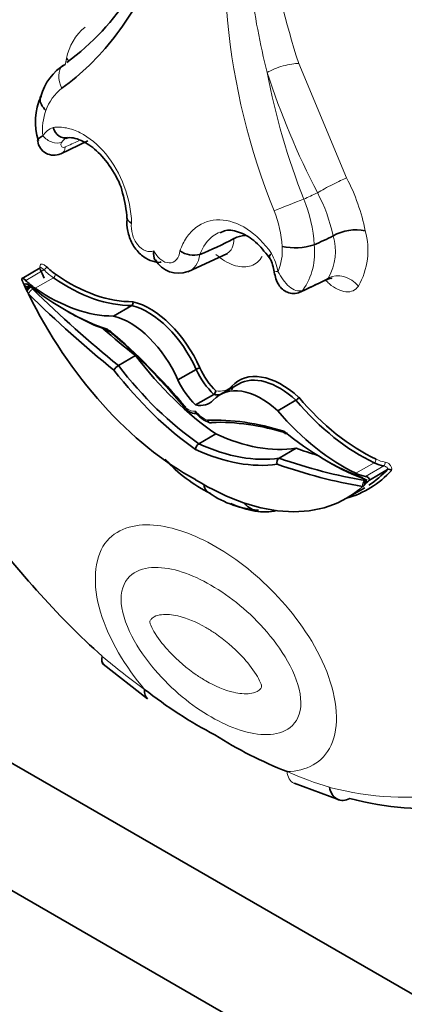
# Model space of a CAD drawing. Units: millimetres. Extents: x 0 to 1460, y 0 to 2767.
# Drawn here: x 249 to 254, y 720 to 733 of the extents above; entities that cross this region are included whole.
import ezdxf
from ezdxf import colors
from ezdxf.entities.mleader import LeaderData, LeaderLine
from ezdxf.math import Vec2, Vec3

# ---------------------------------------------------------------- set-up
doc = ezdxf.new("R2010")
doc.units = ezdxf.units.MM
doc.layers.add('DV5_Défaut', color=7, linetype='Continuous')
doc.layers.add('Défaut', color=7, linetype='Continuous')

# ---------------------------------------------------------------- blocks, each defined once
blk = doc.blocks.new('_DOT')
at = {"color": 0}
blk.add_line((0, 0), (-1, 0), dxfattribs=at)
at = {"color": 0, "const_width": 0.333}
blk.add_lwpolyline([(-0.1665, 0, 1), (0.1665, 0, 1)], format="xyb", close=True, dxfattribs=at)
blk = doc.blocks.new('SE4')
at = {"layer": 'DV5_Défaut', "color": 7, "linetype": 'Continuous', "lineweight": 18}
for p, q in [((252.767, 732.345), (253.379, 730.879)), ((249.268, 729.565), (249.501, 729.7)), ((249.389, 729.464), (249.623, 729.599)), ((249.325, 729.477), (249.335, 729.482)), ((249.329, 729.479), (249.358, 729.455)), ((253.499, 727.091), (253.733, 727.226)), ((253.621, 727.051), (253.855, 727.186)), ((253.613, 726.998), (253.634, 726.993))]:
    blk.add_line(p, q, dxfattribs=at)
at = {"layer": 'DV5_Défaut', "color": 7, "linetype": 'Continuous', "lineweight": 35}
for p, q in [((249.718, 731.187), (250.065, 731.353)), ((251.936, 730.102), (251.938, 730.103)), ((253.207, 730.137), (253.207, 730.137)), ((252.964, 730.021), (252.964, 730.021)), ((251.346, 729.674), (251.855, 729.912)), ((251.501, 729.899), (251.5, 729.898)), ((249.455, 729.726), (249.221, 729.591)), ((252.786, 729.415), (253.133, 729.581)), ((249.276, 729.449), (249.249, 729.507)), ((249.326, 729.489), (249.284, 729.465)), ((250.392, 729.108), (250.626, 729.243)), ((239.784, 728.745), (268.068, 712.415)), ((250.456, 728.475), (250.674, 728.601)), ((251.218, 728.289), (251.452, 728.424)), ((251.994, 728.236), (251.76, 728.101)), ((251.444, 727.968), (251.678, 728.103)), ((273.725, 707.516), (238.369, 727.929)), ((252.497, 727.893), (252.73, 728.028)), ((251.486, 727.47), (251.704, 727.596)), ((252.516, 727.286), (252.734, 727.412)), ((253.671, 727.004), (253.904, 727.139)), ((253.596, 726.967), (253.627, 726.985)), ((253.64, 726.972), (253.613, 726.946)), ((253.379, 726.771), (253.612, 726.906)), ((250.262, 724.645), (250.828, 724.201)), ((252.706, 723.117), (253.286, 722.902))]:
    blk.add_line(p, q, dxfattribs=at)
at = {"layer": 'DV5_Défaut', "color": 7, "linetype": 'Continuous', "lineweight": 18}
for centre, radius, start, end in [((260.402, 733.698), 8.585, 168.4719, 202.172), ((250.48, 732.273), 0.704, 129.8454, 168.6518), ((251.141, 732.148), 1.377, 168.9446, 172.5411), ((261.234, 733.906), 9.028, 190.7005, 201.4343), ((261.911, 735.312), 10.033, 197.89, 207.4302), ((250.1, 731.547), 0.606, 127.3919, 160.9007), ((250.17, 731.503), 0.686, 159.3255, 187.1157), ((249.7, 731.295), 0.244, 108.942, 149.7558), ((249.865, 731.251), 0.16, 111.9199, 148.9548), ((251.161, 729.715), 2.505, 11.1716, 27.6815), ((251.088, 729.899), 1.881, 3.7374, 22.1224), ((251.205, 729.721), 2.044, 11.7478, 28.3106), ((251.101, 729.922), 1.453, 3.0299, 21.6405), ((252.714, 729.952), 0.938, 330.5496, 15.3575), ((252.527, 729.938), 0.708, 331.2778, 16.3102), ((251.901, 729.941), 0.654, 336.441, 5.1229), ((252.148, 729.917), 0.822, 324.5257, 7.2859), ((251.786, 729.553), 0.725, 10.0501, 29.6493)]:
    blk.add_arc(centre, radius, start, end, dxfattribs=at)
at = {"layer": 'DV5_Défaut', "color": 7, "linetype": 'Continuous', "lineweight": 35}
for centre, radius, start, end in [((247.848, 734.996), 3.278, 306.4443, 327.586), ((250.129, 731.745), 0.69, 121.3596, 164.8765), ((250.196, 731.596), 0.802, 155.7235, 197.4512), ((249.629, 731.379), 0.209, 187.7696, 294.6689), ((248.916, 730.241), 1.654, 4.0388, 15.5665), ((253.501, 729.603), 0.61, 78.8524, 118.8302), ((252.113, 729.741), 0.402, 95.033, 115.809), ((252.715, 730.802), 0.819, 258.5149, 287.6773), ((251.229, 729.997), 0.341, 209.4043, 290.2953), ((251.422, 730.201), 0.313, 235.5445, 284.5027), ((251.977, 729.627), 0.474, 8.3515, 30.4306), ((249.115, 729.726), 0.321, 300.1503, 311.1247), ((254.931, 732.141), 6.263, 205.455, 205.715), ((250.601, 729.278), 0.0435, 305.4259, 17.5745), ((250.536, 728.342), 0.155, 120.9549, 152.1161), ((251.57, 728.217), 0.238, 107.349, 119.6968), ((251.645, 728.151), 0.0586, 303.8063, 357.9737), ((252.68, 728.111), 0.0974, 300.909, 331.6681), ((251.744, 728.1), 0.378, 216.2272, 252.2533), ((251.536, 727.393), 0.0914, 122.9716, 177.198), ((252.491, 728.567), 1.934, 222.0988, 243.7352), ((252.557, 727.229), 0.0703, 125.7402, 197.6163), ((253.922, 727.101), 0.0419, 39.0897, 114.4179), ((252.359, 727.929), 1.318, 234.0921, 263.9006), ((254.366, 728.858), 5.777, 231.7725, 242.4363), ((254.443, 727.993), 5.067, 237.124, 248.8713)]:
    blk.add_arc(centre, radius, start, end, dxfattribs=at)
at = {"layer": 'DV5_Défaut', "color": 7, "linetype": 'Continuous', "lineweight": 18}
for centre, major_axis, ratio, start_param, end_param in [((252.559, 732.225), (0.28, 0.09), 0.285796, 0.646604, 2.255004), ((249.937, 732.104), (0.173, -0.238), 0.730951, 3.262474, 4.512445), ((249.617, 731.466), (0.156, -0.096), 0.659842, 4.239186, 5.822667), ((250.299, 736.414), (-2.984, -5.168), 0.57735, 0.660604, 0.702107), ((249.645, 731.355), (-0.073, 0.169), 0.644723, 3.138839, 3.972101), ((253.172, 730.759), (0.261, 0.135), 0.064929, 0.616976, 2.229161), ((252.656, 730.534), (-0.273, -0.107), 0.018161, 4.017824, 5.550397), ((253.222, 734.727), (-2.401, -4.158), 0.57735, 0.669745, 0.721639), ((249.51, 729.723), (0.0257, 0.0262), 0.355699, 4.04651, 5.617306), ((249.673, 730.171), (0.37, -0.64), 0.57735, -1.120046, -0.881313), ((252.628, 729.727), (0.181, 0.032), 0.198962, 3.124965, 3.892742), ((249.625, 729.627), (0.0208, 0.0302), 0.519405, 3.970561, 5.541358), ((253.351, 734.652), (-3.027, -5.243), 0.57735, 0.660604, 0.738007), ((253.323, 729.371), (0.241, -0.168), 0.78804, 1.216324, 2.763534), ((249.315, 729.442), (0.0336, 0.0482), 0.221678, 0.930565, 2.112988), ((249.345, 729.417), (0.0412, 0.0419), 0.353625, 0.905578, 2.476374), ((252.713, 729.583), (-0.073, 0.169), 0.644723, 3.142564, 3.476582), ((251.563, 728.696), (-0.302, 0.523), 0.57735, 2.691463, 3.29962), ((251.341, 728.148), (0.143, -0.248), 0.57735, 5.253511, 6.033164), ((251.548, 728.029), (0.143, -0.248), 0.57735, 4.962411, 5.742063), ((253.731, 727.257), (-0.0155, -0.0333), 0.629988, 0.732614, 2.30341), ((253.709, 727.87), (0.351, -0.608), 0.57735, -0.689483, -0.45075), ((253.846, 727.22), (-0.0064, -0.0362), 0.734945, 0.552166, 2.122962), ((253.627, 726.945), (-0.01, -0.0579), 0.735946, 3.69115, 5.261946), ((253.597, 726.976), (-0.0329, 0.057), 0.57735, 4.325856, 5.682517), ((253.63, 727.058), (0.02, 0.0552), 0.673575, 2.245114, 3.746285), ((253.651, 726.939), (-0.0213, -0.0548), 0.842174, 4.139832, 5.106353), ((251.326, 729.283), (3.251, -5.63), 0.57735, -1.02178, -0.902004), ((252.082, 728.847), (3.251, -5.63), 0.57735, -0.668793, -0.549016), ((252.824, 723.386), (0.119, 0.269), 0.640599, 2.290683, 3.141153), ((251.731, 729.818), (3.769, -6.528), 0.57735, 5.768885, 6.083186)]:
    blk.add_ellipse(centre, major_axis=major_axis, ratio=ratio, start_param=start_param, end_param=end_param, dxfattribs=at)
at = {"layer": 'DV5_Défaut', "color": 7, "linetype": 'Continuous', "lineweight": 35}
for centre, major_axis, ratio, start_param, end_param in [((252.144, 735.349), (-3.144, -5.445), 0.57735, 0.640269, 0.738714), ((253.417, 734.614), (-2.671, -4.627), 0.57735, 0.665167, 0.729607), ((251.584, 730.202), (-1.84, 3.187), 0.57735, 1.395878, 1.431274), ((249.699, 730.186), (0.351, -0.608), 0.57735, -1.120046, -0.881313), ((249.284, 729.506), (0.0628, -0.0846), 0.249564, 2.138122, 3.594336), ((249.796, 731.579), (1.279, -2.216), 0.57735, 5.401872, 5.974112), ((249.822, 731.594), (1.261, -2.184), 0.57735, 5.401872, 5.975491), ((249.292, 729.461), (0.0329, -0.057), 0.57735, 2.171465, 3.528126), ((249.288, 729.526), (0.0508, -0.0295), 0.662744, 4.287748, 5.858544), ((249.439, 730.036), (0.37, -0.64), 0.57735, -1.120046, -0.881313), ((249.778, 732.187), (1.84, -3.187), 0.57735, 5.313058, 5.704655), ((252.02, 736.676), (5.684, -9.845), 0.57735, -1.122867, -0.981197), ((249.562, 731.444), (1.279, -2.216), 0.57735, 5.401872, 5.974112), ((251.35, 730.067), (1.84, -3.187), 0.57735, 4.592477, 5.533945), ((251.978, 736.652), (5.713, -9.896), 0.57735, -1.122867, -0.982147), ((250.835, 728.296), (0.527, -0.913), 0.57735, 1.381892, 2.641289), ((250.861, 728.311), (-0.545, 0.944), 0.57735, 4.524524, 5.786151), ((249.82, 732.211), (1.869, -3.238), 0.57735, -0.793288, -0.582035), ((250.602, 728.161), (-0.527, 0.913), 0.57735, 4.523485, 5.782882), ((252.238, 736.802), (5.684, -9.845), 0.57735, -1.033732, -0.981197), ((249.388, 724.895), (-2.878, 4.985), 0.57735, 5.010957, 5.268481), ((249.429, 724.919), (-2.849, 4.934), 0.57735, 5.009763, 5.266211), ((251.947, 730.199), (1.689, -2.925), 0.57735, 4.935562, 5.395726), ((251.729, 730.073), (1.689, -2.925), 0.57735, 4.935562, 5.395726), ((251.844, 728.534), (-0.302, 0.523), 0.57735, 1.412769, 2.020926), ((251.688, 730.049), (1.718, -2.976), 0.57735, 4.938739, 5.397476), ((251.819, 728.519), (0.32, -0.555), 0.57735, 4.55436, 5.18242), ((252.547, 727.338), (0.545, -0.944), 0.57735, 2.067831, 3.329457), ((252.521, 727.323), (0.527, -0.913), 0.57735, 2.0711, 3.141593), ((251.585, 728.384), (-0.32, 0.555), 0.57735, 1.412768, 2.040828), ((252.287, 727.188), (0.527, -0.913), 0.57735, 2.0711, 3.330497), ((251.537, 728.681), (-0.32, 0.555), 0.57735, -3.611624, -3.43094), ((253.586, 729.421), (1.261, -2.184), 0.57735, 5.020083, 5.593702), ((251.304, 728.546), (-0.32, 0.555), 0.57735, 2.671561, 3.299621), ((253.56, 729.406), (1.279, -2.216), 0.57735, 5.021463, 5.593702), ((253.326, 729.271), (1.279, -2.216), 0.57735, 5.021463, 5.593702), ((253.501, 722.52), (-2.878, 4.985), 0.57735, 5.727094, 5.984617), ((253.542, 722.544), (-2.849, 4.934), 0.57735, 5.729364, 5.985811), ((251.461, 730.48), (1.689, -2.925), 0.57735, 5.599849, 6.060012), ((253.11, 730.263), (1.84, -3.187), 0.57735, 5.29092, 5.682517), ((251.243, 730.354), (1.689, -2.925), 0.57735, 5.599849, 6.060012), ((251.201, 730.33), (1.718, -2.976), 0.57735, 5.598098, 6.056835), ((251.17, 737.419), (5.684, -9.845), 0.57735, -0.589599, -0.554571), ((250.91, 737.269), (5.713, -9.896), 0.57735, -0.58865, -0.447929), ((250.952, 737.293), (5.684, -9.845), 0.57735, -0.589599, -0.447929), ((253.152, 730.287), (1.869, -3.238), 0.57735, -0.793287, -0.599188), ((253.683, 727.855), (0.37, -0.64), 0.57735, -0.689483, -0.45075), ((251.798, 730.108), (-1.859, 3.219), 0.57735, 3.000919, 3.318213), ((253.449, 727.72), (0.37, -0.64), 0.57735, -0.689483, -0.45075), ((253.605, 727.011), (-0.0662, 0.0021), 0.63101, 3.033626, 4.48984), ((251.772, 730.093), (-1.84, 3.187), 0.57735, 3.171055, 3.316511), ((251.538, 729.958), (-1.84, 3.187), 0.57735, 2.320036, 3.261505), ((253.674, 726.95), (-0.0598, -0.0145), 0.906165, 5.099503, 6.098095), ((253.677, 726.991), (0.0536, 0.012), 0.287034, 2.299413, 3.870209), ((251.796, 728.138), (-0.845, 1.463), 0.57735, 2.440794, 2.968795), ((252.24, 726.912), (0.021, 0.293), 0.760629, 2.386906, 3.276644), ((251.677, 729.85), (3.769, -6.528), 0.57735, 4.888576, 5.226689), ((250.999, 724.44), (0.17, 0.239), 0.50626, 2.408079, 3.142069), ((251.939, 729.938), (3.916, -6.782), 0.57735, 5.768717, 6.035651)]:
    blk.add_ellipse(centre, major_axis=major_axis, ratio=ratio, start_param=start_param, end_param=end_param, dxfattribs=at)
for points, knots in [([(251.412, 735.748), (251.399, 735.65), (251.389, 735.551), (251.369, 735.352), (251.358, 735.253), (251.32, 734.961), (251.287, 734.771), (251.167, 734.217), (251.056, 733.87), (250.84, 733.385), (250.761, 733.23), (250.59, 732.942), (250.498, 732.806), (250.203, 732.426), (249.981, 732.208), (249.732, 732.028)], [0, 0, 0, 0, 0.0625, 0.0625, 0.125, 0.125, 0.25, 0.25, 0.5, 0.5, 0.625, 0.625, 0.75, 0.75, 1, 1, 1, 1]), ([(249.458, 731.926), (249.454, 731.916), (249.452, 731.905), (249.45, 731.846), (249.478, 731.791), (249.528, 731.745)], [0, 0, 0, 0, 0.199059, 0.199059, 1, 1, 1, 1]), ([(249.806, 731.399), (249.772, 731.385), (249.732, 731.391), (249.663, 731.438), (249.635, 731.479), (249.621, 731.526)], [0, 0, 0, 0, 0.5, 0.5, 1, 1, 1, 1]), ([(249.781, 731.385), (249.792, 731.389), (249.849, 731.407), (249.999, 731.361), (250.206, 731.218), (250.383, 730.986), (250.492, 730.782), (250.51, 730.685), (250.51, 730.685)], [0, 0, 0, 0, 0.051193, 0.295469, 0.520917, 0.759676, 0.999777, 1, 1, 1, 1]), ([(250.57, 730.361), (250.569, 730.358), (250.555, 730.31), (250.572, 730.191), (250.625, 730.032), (250.73, 729.896), (250.854, 729.819), (250.954, 729.79), (250.998, 729.8), (251.003, 729.801)], [0, 0, 0, 0, 0.012202, 0.202661, 0.408908, 0.623918, 0.814101, 0.981974, 1, 1, 1, 1]), ([(250.569, 730.358), (250.569, 730.357), (250.569, 730.357), (250.57, 730.337), (250.591, 730.317), (250.625, 730.301)], [0, 0, 0, 0, 0.023237, 0.023237, 1, 1, 1, 1]), ([(251.76, 730.173), (251.785, 730.187), (251.852, 730.222), (252.01, 730.193), (252.218, 730.072), (252.326, 729.936), (252.387, 729.858)], [0, 0, 0, 0, 0.14922, 0.457466, 0.734113, 1, 1, 1, 1]), ([(250.91, 729.946), (250.903, 729.899), (250.907, 729.855), (250.925, 729.827), (250.926, 729.826), (250.926, 729.825)], [0, 0, 0, 0, 0.977129, 0.977129, 1, 1, 1, 1]), ([(249.462, 729.734), (249.462, 729.734), (249.462, 729.733), (249.461, 729.731), (249.457, 729.727), (249.455, 729.726), (249.455, 729.726)], [0, 0, 0, 0, 0.104214, 0.477751, 0.929525, 1, 1, 1, 1]), ([(252.449, 729.696), (252.454, 729.663), (252.466, 729.605), (252.495, 729.528), (252.541, 729.462), (252.602, 729.416), (252.679, 729.393), (252.746, 729.397), (252.777, 729.413), (252.785, 729.417)], [0, 0, 0, 0, 0.175502, 0.361479, 0.495919, 0.645903, 0.791306, 0.950054, 1, 1, 1, 1]), ([(253.128, 729.573), (253.145, 729.582), (253.171, 729.596), (253.192, 729.591), (253.194, 729.591), (253.194, 729.591)], [0, 0, 0, 0, 0.480892, 0.951159, 1, 1, 1, 1]), ([(250.342, 728.908), (250.341, 728.908), (250.341, 728.908), (250.34, 728.908), (250.336, 728.907), (250.332, 728.907), (250.329, 728.908), (250.325, 728.91), (250.322, 728.912), (250.319, 728.915), (250.317, 728.918), (250.315, 728.922), (250.314, 728.927), (250.314, 728.929), (250.313, 728.931), (250.313, 728.934), (250.313, 728.935), (250.313, 728.936), (250.313, 728.938)], [0, 0, 0, 0, 0.0296, 0.0296, 0.0296, 0.285239, 0.285239, 0.285239, 0.543501, 0.543501, 0.543501, 0.807609, 0.807609, 0.807609, 0.940311, 0.940311, 0.940311, 1, 1, 1, 1]), ([(251.904, 728.162), (251.908, 728.166), (251.916, 728.173), (251.918, 728.191), (251.912, 728.202), (251.909, 728.207)], [0, 0, 0, 0, 0.339819, 0.673107, 1, 1, 1, 1]), ([(251.292, 727.932), (251.291, 727.932), (251.291, 727.933), (251.29, 727.934), (251.289, 727.936), (251.289, 727.938), (251.29, 727.942), (251.29, 727.943), (251.29, 727.944), (251.291, 727.946), (251.291, 727.947), (251.291, 727.948), (251.292, 727.949)], [0, 0, 0, 0, 0.166395, 0.166395, 0.166395, 0.663839, 0.663839, 0.663839, 0.849214, 0.849214, 0.849214, 1, 1, 1, 1]), ([(251.289, 727.934), (251.322, 727.908), (251.377, 727.867), (251.447, 727.85), (251.477, 727.852), (251.479, 727.852)], [0, 0, 0, 0, 0.505045, 0.973753, 1, 1, 1, 1]), ([(251.444, 727.887), (251.444, 727.88), (251.445, 727.874), (251.447, 727.869), (251.448, 727.866), (251.45, 727.863), (251.451, 727.861)], [0, 0, 0, 0, 0.638084, 0.638084, 0.638084, 1, 1, 1, 1]), ([(251.597, 727.773), (251.597, 727.772), (251.598, 727.77), (251.598, 727.768), (251.599, 727.766), (251.6, 727.764), (251.601, 727.762), (251.604, 727.757), (251.607, 727.752), (251.611, 727.748), (251.615, 727.745), (251.62, 727.742), (251.624, 727.74), (251.629, 727.739), (251.634, 727.738), (251.639, 727.739), (251.644, 727.739), (251.649, 727.741), (251.653, 727.744)], [0, 0, 0, 0, 0.065144, 0.065144, 0.065144, 0.145233, 0.145233, 0.145233, 0.360145, 0.360145, 0.360145, 0.573786, 0.573786, 0.573786, 0.786876, 0.786876, 0.786876, 1, 1, 1, 1]), ([(252.576, 727.631), (252.576, 727.63), (252.576, 727.629), (252.576, 727.628), (252.576, 727.625), (252.576, 727.622), (252.577, 727.62), (252.578, 727.615), (252.58, 727.611), (252.583, 727.608), (252.585, 727.605), (252.589, 727.603), (252.592, 727.601), (252.596, 727.6), (252.6, 727.6), (252.604, 727.601), (252.609, 727.601), (252.613, 727.603), (252.618, 727.606)], [0, 0, 0, 0, 0.048677, 0.048677, 0.048677, 0.156899, 0.156899, 0.156899, 0.372285, 0.372285, 0.372285, 0.582904, 0.582904, 0.582904, 0.791384, 0.791384, 0.791384, 1, 1, 1, 1]), ([(251.55, 726.949), (251.555, 726.914), (251.567, 726.885), (251.591, 726.859), (251.597, 726.854), (251.603, 726.85)], [0, 0, 0, 0, 0.789847, 0.789847, 1, 1, 1, 1]), ([(253.421, 722.922), (253.366, 722.89), (253.306, 722.887), (253.21, 722.94), (253.173, 722.996), (253.159, 723.065)], [0, 0, 0, 0, 0.5, 0.5, 1, 1, 1, 1])]:
    blk.add_open_spline(points, degree=3, knots=knots, dxfattribs=at)
at = {"layer": 'DV5_Défaut', "color": 7, "linetype": 'Continuous', "lineweight": 18}
for points, knots in [([(252.362, 732.23), (252.316, 732.415), (252.275, 732.6), (252.24, 732.784), (252.17, 733.152), (252.121, 733.519), (252.094, 733.877), (252.069, 734.192), (252.062, 734.501), (252.058, 734.807), (252.058, 734.872), (252.057, 734.936), (252.055, 735), (252.054, 735.044), (252.053, 735.087), (252.051, 735.131), (252.049, 735.16), (252.047, 735.19), (252.044, 735.22), (252.042, 735.241), (252.04, 735.261), (252.037, 735.282), (252.034, 735.297), (252.032, 735.311), (252.029, 735.326), (252.027, 735.336), (252.024, 735.346), (252.021, 735.356), (252.018, 735.367), (252.014, 735.378), (252.01, 735.388), (252.008, 735.392), (252.005, 735.397), (252.003, 735.4), (252, 735.404), (251.998, 735.408), (251.994, 735.411), (251.993, 735.412), (251.992, 735.413), (251.99, 735.414)], [0, 0, 0, 0, 0.168816, 0.168816, 0.168816, 0.508019, 0.508019, 0.508019, 0.80571, 0.80571, 0.80571, 0.868131, 0.868131, 0.868131, 0.909966, 0.909966, 0.909966, 0.938269, 0.938269, 0.938269, 0.957615, 0.957615, 0.957615, 0.970974, 0.970974, 0.970974, 0.980301, 0.980301, 0.980301, 0.990236, 0.990236, 0.990236, 0.994191, 0.994191, 0.994191, 0.99823, 0.99823, 0.99823, 1, 1, 1, 1]), ([(251.993, 735.457), (252.02, 735.442), (252.043, 735.411), (252.08, 735.348), (252.095, 735.314), (252.133, 735.214), (252.15, 735.148), (252.197, 734.951), (252.219, 734.822), (252.283, 734.436), (252.323, 734.179), (252.468, 733.403), (252.595, 732.879), (252.767, 732.345)], [0, 0, 0, 0, 0.03125, 0.03125, 0.0625, 0.0625, 0.125, 0.125, 0.25, 0.25, 0.5, 0.5, 1, 1, 1, 1]), ([(249.621, 731.526), (249.676, 731.533), (249.733, 731.531), (249.849, 731.508), (249.909, 731.487), (250.083, 731.399), (250.196, 731.305), (250.391, 731.068), (250.473, 730.924), (250.588, 730.618), (250.62, 730.456), (250.625, 730.301)], [0, 0, 0, 0, 0.125, 0.125, 0.25, 0.25, 0.5, 0.5, 0.75, 0.75, 1, 1, 1, 1]), ([(249.729, 731.333), (249.724, 731.326), (249.721, 731.319), (249.72, 731.312), (249.719, 731.306), (249.719, 731.299), (249.721, 731.294), (249.723, 731.287), (249.727, 731.282), (249.732, 731.278), (249.738, 731.274), (249.745, 731.271), (249.753, 731.271), (249.76, 731.271), (249.767, 731.273), (249.774, 731.276)], [0, 0, 0, 0, 0.18938, 0.18938, 0.18938, 0.379235, 0.379235, 0.379235, 0.596727, 0.596727, 0.596727, 0.82449, 0.82449, 0.82449, 1, 1, 1, 1]), ([(251.245, 729.943), (251.267, 730.007), (251.295, 730.063), (251.363, 730.163), (251.403, 730.207), (251.535, 730.31), (251.641, 730.345), (251.869, 730.339), (251.99, 730.298), (252.218, 730.149), (252.326, 730.042), (252.416, 729.912)], [0, 0, 0, 0, 0.125, 0.125, 0.25, 0.25, 0.5, 0.5, 0.75, 0.75, 1, 1, 1, 1]), ([(250.625, 730.301), (250.617, 730.257), (250.621, 730.206), (250.648, 730.108), (250.672, 730.061), (250.732, 729.986), (250.769, 729.957), (250.842, 729.93), (250.879, 729.931), (250.91, 729.946)], [0, 0, 0, 0, 0.25, 0.25, 0.5, 0.5, 0.75, 0.75, 1, 1, 1, 1]), ([(251.756, 730.184), (251.726, 730.172), (251.697, 730.155), (251.597, 730.081), (251.539, 730), (251.501, 729.899)], [0, 0, 0, 0, 0.269191, 0.269191, 1, 1, 1, 1]), ([(250.91, 729.946), (250.933, 729.9), (250.964, 729.86), (251.033, 729.805), (251.072, 729.79), (251.142, 729.789), (251.175, 729.804), (251.224, 729.858), (251.24, 729.897), (251.245, 729.943)], [0, 0, 0, 0, 0.25, 0.25, 0.5, 0.5, 0.75, 0.75, 1, 1, 1, 1]), ([(252.296, 729.871), (252.292, 729.865), (252.289, 729.86), (252.248, 729.799), (252.197, 729.762), (252.075, 729.731), (252.004, 729.736), (251.855, 729.788), (251.778, 729.834), (251.704, 729.898)], [0, 0, 0, 0, 0.0324, 0.0324, 0.354933, 0.354933, 0.677467, 0.677467, 1, 1, 1, 1]), ([(249.454, 729.726), (249.452, 729.733), (249.451, 729.739), (249.451, 729.745), (249.451, 729.752), (249.452, 729.757), (249.454, 729.762), (249.455, 729.766), (249.458, 729.769), (249.461, 729.772), (249.464, 729.774), (249.467, 729.775), (249.471, 729.775), (249.475, 729.776), (249.48, 729.775), (249.484, 729.774), (249.491, 729.772), (249.499, 729.768), (249.506, 729.763), (249.516, 729.756), (249.526, 729.748), (249.536, 729.738)], [0, 0, 0, 0, 0.125043, 0.125043, 0.125043, 0.251496, 0.251496, 0.251496, 0.365521, 0.365521, 0.365521, 0.470986, 0.470986, 0.470986, 0.581059, 0.581059, 0.581059, 0.755162, 0.755162, 0.755162, 1, 1, 1, 1]), ([(249.501, 729.7), (249.493, 729.708), (249.484, 729.715), (249.476, 729.721), (249.472, 729.723), (249.468, 729.725), (249.464, 729.726), (249.462, 729.727), (249.46, 729.727), (249.458, 729.727), (249.457, 729.727), (249.456, 729.727), (249.455, 729.726)], [0, 0, 0, 0, 0.545879, 0.545879, 0.545879, 0.790772, 0.790772, 0.790772, 0.914588, 0.914588, 0.914588, 1, 1, 1, 1]), ([(252.5, 729.679), (252.539, 729.605), (252.589, 729.534), (252.697, 729.439), (252.759, 729.415), (252.818, 729.44)], [0, 0, 0, 0, 0.5, 0.5, 1, 1, 1, 1]), ([(253.531, 729.491), (253.494, 729.439), (253.438, 729.413), (253.303, 729.425), (253.227, 729.462), (253.14, 729.537), (253.125, 729.552), (253.11, 729.568)], [0, 0, 0, 0, 0.450617, 0.450617, 0.901234, 0.901234, 1, 1, 1, 1]), ([(253.904, 727.139), (253.905, 727.142), (253.905, 727.144), (253.905, 727.147), (253.905, 727.149), (253.904, 727.151), (253.904, 727.153), (253.903, 727.155), (253.902, 727.157), (253.901, 727.159), (253.9, 727.161), (253.899, 727.163), (253.897, 727.164), (253.895, 727.167), (253.893, 727.169), (253.89, 727.171), (253.886, 727.175), (253.881, 727.177), (253.877, 727.18), (253.869, 727.183), (253.862, 727.185), (253.855, 727.186)], [0, 0, 0, 0, 0.103853, 0.103853, 0.103853, 0.178663, 0.178663, 0.178663, 0.254019, 0.254019, 0.254019, 0.323624, 0.323624, 0.323624, 0.439145, 0.439145, 0.439145, 0.650806, 0.650806, 0.650806, 1, 1, 1, 1]), ([(253.872, 727.234), (253.892, 727.231), (253.914, 727.223), (253.943, 727.191), (253.951, 727.177), (253.958, 727.15), (253.958, 727.137), (253.954, 727.128)], [0, 0, 0, 0, 0.5, 0.5, 0.75, 0.75, 1, 1, 1, 1]), ([(250.791, 724.32), (250.551, 724.605), (250.334, 724.956), (250.12, 725.662), (250.144, 725.997), (250.422, 726.381), (250.655, 726.446), (251.154, 726.407), (251.429, 726.308), (251.979, 725.991), (252.253, 725.773), (252.752, 725.236), (252.985, 724.903), (253.263, 724.198), (253.29, 723.837), (253.074, 723.372), (252.859, 723.273), (252.617, 723.266)], [0, 0, 0, 0, 0.125, 0.125, 0.25, 0.25, 0.375, 0.375, 0.5, 0.5, 0.625, 0.625, 0.75, 0.75, 0.875, 0.875, 1, 1, 1, 1]), ([(251.642, 725.656), (251.392, 725.801), (251.144, 725.887), (250.812, 725.881), (250.708, 725.855), (250.547, 725.729), (250.491, 725.622), (250.49, 725.334), (250.546, 725.162), (250.708, 724.847), (250.811, 724.702), (251.144, 724.312), (251.393, 724.111), (251.894, 723.822), (252.142, 723.736), (252.473, 723.743), (252.577, 723.769), (252.738, 723.897), (252.794, 724.005), (252.793, 724.295), (252.736, 724.467), (252.575, 724.779), (252.471, 724.924), (252.14, 725.312), (251.892, 725.512), (251.642, 725.656)], [0, 0, 0, 0, 0.125, 0.125, 0.1875, 0.1875, 0.25, 0.25, 0.3125, 0.3125, 0.375, 0.375, 0.5, 0.5, 0.625, 0.625, 0.6875, 0.6875, 0.75, 0.75, 0.8125, 0.8125, 0.875, 0.875, 1, 1, 1, 1]), ([(251.574, 725.114), (251.454, 725.184), (251.332, 725.236), (251.217, 725.262), (251.144, 725.279), (251.072, 725.287), (251.007, 725.278), (250.975, 725.274), (250.944, 725.266), (250.916, 725.252), (250.907, 725.247), (250.898, 725.241), (250.89, 725.234), (250.884, 725.23), (250.879, 725.224), (250.874, 725.218), (250.87, 725.214), (250.867, 725.21), (250.864, 725.205), (250.861, 725.2), (250.859, 725.194), (250.858, 725.187), (250.858, 725.185), (250.858, 725.181), (250.859, 725.178), (250.862, 725.166), (250.866, 725.154), (250.871, 725.142), (250.886, 725.105), (250.906, 725.069), (250.928, 725.035), (250.98, 724.951), (251.043, 724.874), (251.107, 724.805), (251.217, 724.687), (251.336, 724.587), (251.454, 724.507), (251.494, 724.479), (251.534, 724.454), (251.574, 724.431), (251.694, 724.362), (251.816, 724.31), (251.931, 724.283), (252.004, 724.266), (252.076, 724.259), (252.141, 724.267), (252.173, 724.271), (252.204, 724.279), (252.232, 724.294), (252.241, 724.299), (252.25, 724.304), (252.258, 724.311), (252.264, 724.316), (252.27, 724.321), (252.275, 724.327), (252.278, 724.331), (252.281, 724.336), (252.284, 724.341), (252.287, 724.346), (252.29, 724.351), (252.29, 724.358), (252.291, 724.361), (252.29, 724.364), (252.289, 724.367), (252.287, 724.379), (252.282, 724.391), (252.277, 724.403), (252.262, 724.44), (252.242, 724.476), (252.221, 724.511), (252.168, 724.595), (252.105, 724.672), (252.041, 724.741), (251.932, 724.858), (251.813, 724.958), (251.694, 725.039), (251.654, 725.066), (251.614, 725.091), (251.574, 725.114)], [0, 0, 0, 0, 0.110206, 0.110206, 0.110206, 0.179795, 0.179795, 0.179795, 0.214335, 0.214335, 0.214335, 0.225966, 0.225966, 0.225966, 0.23424, 0.23424, 0.23424, 0.239954, 0.239954, 0.239954, 0.245731, 0.245731, 0.245731, 0.248062, 0.248062, 0.248062, 0.256524, 0.256524, 0.256524, 0.282942, 0.282942, 0.282942, 0.348067, 0.348067, 0.348067, 0.4591, 0.4591, 0.4591, 0.496048, 0.496048, 0.496048, 0.60801, 0.60801, 0.60801, 0.678708, 0.678708, 0.678708, 0.713798, 0.713798, 0.713798, 0.725615, 0.725615, 0.725615, 0.73402, 0.73402, 0.73402, 0.739825, 0.739825, 0.739825, 0.745694, 0.745694, 0.745694, 0.748063, 0.748063, 0.748063, 0.756659, 0.756659, 0.756659, 0.783498, 0.783498, 0.783498, 0.849661, 0.849661, 0.849661, 0.962463, 0.962463, 0.962463, 1, 1, 1, 1]), ([(253.283, 722.903), (253.273, 722.906), (253.263, 722.91), (253.207, 722.941), (253.172, 722.996), (253.159, 723.065)], [0, 0, 0, 0, 0.159809, 0.159809, 1, 1, 1, 1])]:
    blk.add_open_spline(points, degree=3, knots=knots, dxfattribs=at)
at = {"layer": 'DV5_Défaut', "color": 7, "linetype": 'Continuous', "lineweight": 35}
for points, degree in [([(249.82, 732.381), (249.811, 732.391), (249.801, 732.402), (249.789, 732.412)], 3), ([(249.419, 731.353), (249.418, 731.373), (249.442, 731.397), (249.489, 731.418)], 3), ([(252.416, 729.912), (252.392, 729.887), (252.382, 729.868), (252.389, 729.861)], 3), ([(249.249, 729.507), (249.233, 729.541), (249.218, 729.575)], 2), ([(249.303, 729.393), (249.296, 729.408), (249.288, 729.423)], 2), ([(253.6, 726.934), (253.593, 726.927), (253.586, 726.921)], 2), ([(253.613, 726.946), (253.606, 726.94), (253.6, 726.934)], 2), ([(253.671, 727.004), (253.655, 726.988), (253.64, 726.972)], 2), ([(250.249, 724.744), (250.237, 724.699), (250.241, 724.663), (250.261, 724.645)], 3), ([(250.249, 724.744), (250.238, 724.697), (250.244, 724.66), (250.265, 724.642)], 3)]:
    blk.add_open_spline(points, degree=degree, dxfattribs=at)
at = {"layer": 'DV5_Défaut', "color": 7, "linetype": 'Continuous', "lineweight": 18}
for points in [[(251.845, 729.908), (251.903, 729.939), (251.937, 730.009), (251.936, 730.102)], [(251.5, 729.898), (251.483, 729.789), (251.427, 729.707), (251.349, 729.675)], [(253.127, 729.578), (253.136, 729.582), (253.143, 729.589), (253.148, 729.597)]]:
    blk.add_open_spline(points, degree=3, dxfattribs=at)

msp = doc.modelspace()

# ---------------------------------------------------------------- block references
at = {"layer": 'Défaut'}
msp.add_blockref('SE4', (0, 0), dxfattribs=at)

# ---------------------------------------------------------------- leaders
at = {"layer": 'Défaut', "color": 7, "linetype": 'Continuous', "lineweight": 18}
ml = msp.add_multileader_mtext('Standard', dxfattribs=at)
ml.set_content('{\\pxsm0.9;\\fSolid Edge ISO|b1||i0||c0|p34;\\W1.;07/09/2021\\P}', color=256)
ml.set_leader_properties()
ml.set_arrow_properties(name='DOT')
ml.build(insert=Vec2(0, 0))
ml.multileader.update_dxf_attribs({"leader_type": 0, "dogleg_length": 0, "arrow_head_size": 12})
ctx = ml.context
ctx.base_point, ctx.char_height, ctx.arrow_head_size, ctx.landing_gap_size = Vec3(1372.386, 2759.901), 12, 12, 4.2
notes = []
notes.append((ctx, [(0, (0, 0, 0), (0, 0), (1, 0), 1, [])]))
ctx.mtext.insert = Vec3(1374.386, 2766.021)
for ctx, leaders in notes:
    for number, flags, end, landing, length, lines in leaders:
        leader = LeaderData()
        leader.index, (leader.has_last_leader_line, leader.has_dogleg_vector, leader.attachment_direction) = number, flags
        leader.last_leader_point, leader.dogleg_vector, leader.dogleg_length = Vec3(end), Vec3(landing), length
        for number, points, colour, breaks in lines:
            line = LeaderLine()
            line.index, line.vertices, line.color, line.breaks = number, Vec3.list(points), colors.encode_raw_color(colour), breaks
            leader.lines.append(line)
        ctx.leaders.append(leader)

doc.saveas('drawing.dxf')
